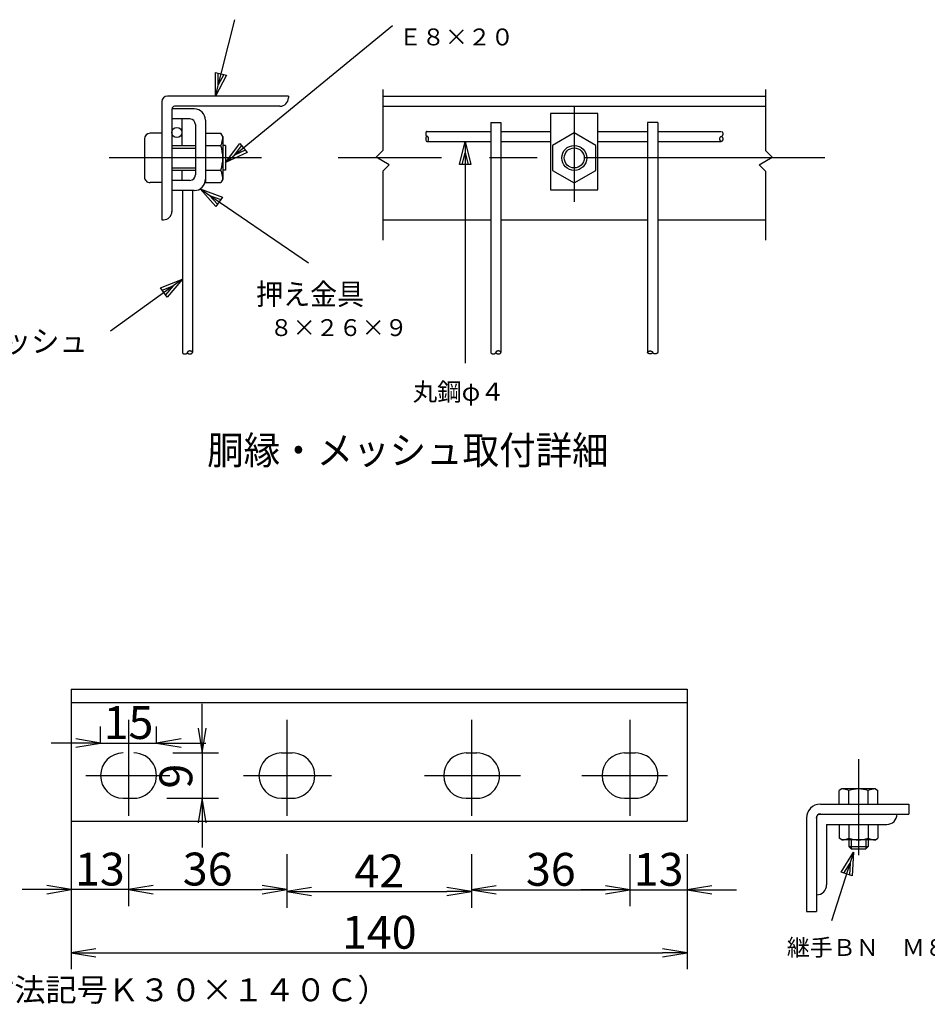
# Model space of a CAD drawing. Extents: x 0 to 8850, y 0 to 6300.
# Drawn here: x 5380 to 7038, y 2872 to 4669 of the extents above; entities that cross this region are included whole.
import ezdxf
from ezdxf.enums import TextEntityAlignment as Align

# ---------------------------------------------------------------- set-up
doc = ezdxf.new("R2010")
doc.units = 0
doc.header["$LTSCALE"] = 350
doc.header["$MEASUREMENT"] = 0
doc.header["$PDMODE"] = 35
doc.linetypes.add('CENTER', pattern=[2, 1.25, -0.25, 0.25, -0.25])
doc.linetypes.add('DASHDOT', pattern=[1, 0.5, -0.25, 0, -0.25])
doc.layers.get('0').update_dxf_attribs({"linetype": 'CONTINUOUS'})
doc.layers.get('DEFPOINTS').update_dxf_attribs({"linetype": 'CONTINUOUS'})
doc.layers.add('1', color=7, linetype='CONTINUOUS')
doc.layers.add('2', color=7, linetype='CONTINUOUS')
doc.styles.add('KNJYOKO', font='txt.shx', dxfattribs={"height": 1, "bigfont": 'bigfont'})
doc.styles.add('XT', font='txt.shx', dxfattribs={"width": 0.9, "bigfont": 'bigfont'})
doc.dimstyles.new('ISO1', dxfattribs={"dimscale": 15, "dimtxt": 4, "dimasz": 3, "dimexe": 2, "dimexo": 2, "dimgap": 0.5, "dimtad": 1, "dimdec": 0, "dimdsep": 46, "dimtxsty": 'XT', "dimblk": 'DARROWS', "dimcen": -1, "dimclrd": 2, "dimclre": 1, "dimclrt": 3, "dimadec": 0, "dimazin": 0, "dimtfac": 1, "dimtdec": 0, "dimtix": 1, "dimtmove": 2, "dimatfit": 3, "dimldrblk": 'DARROWS', "dimfxl": 1, "dimtvp": 0.875, "dimtolj": 1, "dimarcsym": 0})

# ---------------------------------------------------------------- blocks, each defined once
blk = doc.blocks.new('*C29')
at = {"layer": '1', "color": 4, "linetype": 'Continuous'}
for p, q in [((6246.683107, 4263.206646), (6257.183135, 4305.206635)), ((6257.183135, 4305.206635), (6267.683106, 4263.206632)), ((6257.183135, 4305.206635), (6257.183135, 3900.206661)), ((6251.933107, 4263.206642), (6257.183121, 4284.206637)), ((6257.183121, 4284.206637), (6262.433106, 4263.206635)), ((6267.683106, 4263.206632), (6246.683107, 4263.206646))]:
    blk.add_line(p, q, dxfattribs=at)
blk = doc.blocks.new('*C30')
at = {"layer": '1', "color": 4, "linetype": 'Continuous'}
for p, q in [((5801.789225, 4186.220995), (5772.999663, 4218.553809)), ((5772.999663, 4218.553809), (5813.617659, 4203.572884)), ((5772.999663, 4218.553809), (5971.066667, 4083.535507)), ((5804.746333, 4190.558967), (5790.351553, 4206.725374)), ((5790.351553, 4206.725374), (5810.660551, 4199.234912)), ((5813.617659, 4203.572884), (5801.789225, 4186.220995))]:
    blk.add_line(p, q, dxfattribs=at)
blk = doc.blocks.new('*C31')
at = {"layer": '1', "color": 4, "linetype": 'Continuous'}
for p, q in [((5800.801481, 4387.961147), (5836.595393, 4527.499407)), ((5800.801481, 4387.961147), (5801.066604, 4431.252941)), ((5821.408022, 4426.035024), (5800.801481, 4387.961147)), ((5801.066604, 4431.252941), (5821.408022, 4426.035024)), ((5806.019397, 4408.302565), (5806.151958, 4429.948462)), ((5816.322667, 4427.339504), (5806.019397, 4408.302565))]:
    blk.add_line(p, q, dxfattribs=at)
blk = doc.blocks.new('*C32')
at = {"layer": '1', "color": 4, "linetype": 'Continuous'}
for p, q in [((5740.518586, 4053.995104), (5609.279581, 3958.967033)), ((5700.342092, 4037.867519), (5740.518586, 4053.995104)), ((5740.518586, 4053.995104), (5712.65819, 4020.858296)), ((5712.65819, 4020.858296), (5700.342092, 4037.867519)), ((5703.421116, 4033.615213), (5723.509364, 4041.679006)), ((5723.509364, 4041.679006), (5709.579165, 4025.110602))]:
    blk.add_line(p, q, dxfattribs=at)
blk = doc.blocks.new('*C33')
at = {"layer": '1', "color": 4, "linetype": 'Continuous'}
for p, q in [((5819.572079, 4266.716953), (6124.174415, 4516.771258)), ((5819.572079, 4266.716953), (5845.372366, 4301.481804)), ((5835.803373, 4280.041555), (5848.703516, 4297.423981)), ((5845.372366, 4301.481804), (5858.696968, 4285.25051)), ((5858.696968, 4285.25051), (5819.572079, 4266.716953)), ((5855.365817, 4289.308334), (5835.803373, 4280.041555))]:
    blk.add_line(p, q, dxfattribs=at)
blk = doc.blocks.new('DARROWS')
at = {"color": 0}
for p, q in [((0, 0), (-1, 0.167)), ((-1, -0.167), (0, 0)), ((0, 0), (-0.999, 0))]:
    blk.add_line(p, q, dxfattribs=at)
blk = doc.blocks.new('*D53')
at = {"color": 1, "lineweight": -2}
for p, q in [((5474.7, 3176.4), (5474.7, 2936.1)), ((6599.7, 3146.4), (6599.7, 2936.1))]:
    blk.add_line(p, q, dxfattribs=at)
at = {"color": 2, "lineweight": -2}
blk.add_line((5519.7, 2966.1), (6554.7, 2966.1), dxfattribs=at)
at = {"layer": 'DEFPOINTS', "color": 0}
for p in [(5474.7, 3206.4), (6599.7, 3176.4), (6599.7, 2966.1)]:
    blk.add_point(p, dxfattribs=at)
at = {"color": 2, "lineweight": -2, "xscale": 45, "yscale": 45, "zscale": 45, "rotation": 180}
blk.add_blockref('DARROWS', (5474.7, 2966.1), dxfattribs=at)
at = {"color": 2, "lineweight": -2, "xscale": 45, "yscale": 45, "zscale": 45}
blk.add_blockref('DARROWS', (6599.7, 2966.1), dxfattribs=at)
at = {"color": 3, "insert": (6037.2, 3003.6), "char_height": 60, "attachment_point": 5, "style": 'XT'}
blk.add_mtext('\\A1;140', dxfattribs=at)
blk = doc.blocks.new('*D54')
at = {"color": 1, "lineweight": -2}
for p, q in [((5474.7, 3131.4), (5474.7, 3051.4)), ((5579.2, 3101.4), (5579.2, 3051.4))]:
    blk.add_line(p, q, dxfattribs=at)
at = {"color": 2, "lineweight": -2}
for p, q in [((5429.7, 3081.4), (5384.7, 3081.4)), ((5579.2, 3081.4), (5474.7, 3081.4)), ((5624.2, 3081.4), (5669.2, 3081.4))]:
    blk.add_line(p, q, dxfattribs=at)
at = {"layer": 'DEFPOINTS', "color": 0}
for p in [(5474.7, 3161.4), (5579.2, 3131.4), (5474.7, 3081.4)]:
    blk.add_point(p, dxfattribs=at)
at = {"color": 2, "lineweight": -2, "xscale": 45, "yscale": 45, "zscale": 45}
blk.add_blockref('DARROWS', (5474.7, 3081.4), dxfattribs=at)
at = {"color": 2, "lineweight": -2, "xscale": 45, "yscale": 45, "zscale": 45, "rotation": 180}
blk.add_blockref('DARROWS', (5579.2, 3081.4), dxfattribs=at)
at = {"color": 3, "insert": (5526.9, 3118.9), "char_height": 60, "attachment_point": 5, "style": 'XT'}
blk.add_mtext('\\A1;13', dxfattribs=at)
blk = doc.blocks.new('*D55')
at = {"color": 1, "lineweight": -2}
for p, q in [((5579.2, 3146.4), (5579.2, 3051.5)), ((5868.4, 3146.4), (5868.4, 3051.5))]:
    blk.add_line(p, q, dxfattribs=at)
at = {"color": 2, "lineweight": -2}
blk.add_line((5624.2, 3081.5), (5823.4, 3081.5), dxfattribs=at)
at = {"layer": 'DEFPOINTS', "color": 0}
for p in [(5579.2, 3176.4), (5868.4, 3176.4), (5868.4, 3081.5)]:
    blk.add_point(p, dxfattribs=at)
at = {"color": 2, "lineweight": -2, "xscale": 45, "yscale": 45, "zscale": 45, "rotation": 180}
blk.add_blockref('DARROWS', (5579.2, 3081.5), dxfattribs=at)
at = {"color": 2, "lineweight": -2, "xscale": 45, "yscale": 45, "zscale": 45}
blk.add_blockref('DARROWS', (5868.4, 3081.5), dxfattribs=at)
at = {"color": 3, "insert": (5723.8, 3119), "char_height": 60, "attachment_point": 5, "style": 'XT'}
blk.add_mtext('\\A1;36', dxfattribs=at)
blk = doc.blocks.new('*D56')
at = {"color": 1, "lineweight": -2}
for p, q in [((5868.4, 3146.4), (5868.4, 3048)), ((6205.9, 3146.4), (6205.9, 3048))]:
    blk.add_line(p, q, dxfattribs=at)
at = {"color": 2, "lineweight": -2}
blk.add_line((5913.4, 3078), (6160.9, 3078), dxfattribs=at)
at = {"layer": 'DEFPOINTS', "color": 0}
for p in [(5868.4, 3176.4), (6205.9, 3176.4), (6205.9, 3078)]:
    blk.add_point(p, dxfattribs=at)
at = {"color": 2, "lineweight": -2, "xscale": 45, "yscale": 45, "zscale": 45, "rotation": 180}
blk.add_blockref('DARROWS', (5868.4, 3078), dxfattribs=at)
at = {"color": 2, "lineweight": -2, "xscale": 45, "yscale": 45, "zscale": 45}
blk.add_blockref('DARROWS', (6205.9, 3078), dxfattribs=at)
at = {"color": 3, "insert": (6037.2, 3115.5), "char_height": 60, "attachment_point": 5, "style": 'XT'}
blk.add_mtext('\\A1;42', dxfattribs=at)
blk = doc.blocks.new('*D57')
at = {"color": 1, "lineweight": -2}
for p, q in [((6205.9, 3146.4), (6205.9, 3051)), ((6495.2, 3146.4), (6495.2, 3051))]:
    blk.add_line(p, q, dxfattribs=at)
at = {"color": 2, "lineweight": -2}
blk.add_line((6250.9, 3081), (6450.2, 3081), dxfattribs=at)
at = {"layer": 'DEFPOINTS', "color": 0}
for p in [(6205.9, 3176.4), (6495.2, 3176.4), (6495.2, 3081)]:
    blk.add_point(p, dxfattribs=at)
at = {"color": 2, "lineweight": -2, "xscale": 45, "yscale": 45, "zscale": 45, "rotation": 180}
blk.add_blockref('DARROWS', (6205.9, 3081), dxfattribs=at)
at = {"color": 2, "lineweight": -2, "xscale": 45, "yscale": 45, "zscale": 45}
blk.add_blockref('DARROWS', (6495.2, 3081), dxfattribs=at)
at = {"color": 3, "insert": (6350.6, 3118.5), "char_height": 60, "attachment_point": 5, "style": 'XT'}
blk.add_mtext('\\A1;36', dxfattribs=at)
blk = doc.blocks.new('*D58')
at = {"color": 1, "lineweight": -2}
for p, q in [((6495.2, 3146.4), (6495.2, 3051)), ((6599.7, 3146.4), (6599.7, 3051))]:
    blk.add_line(p, q, dxfattribs=at)
at = {"color": 2, "lineweight": -2}
for p, q in [((6450.2, 3081), (6405.2, 3081)), ((6495.2, 3081), (6599.7, 3081)), ((6644.7, 3081), (6689.7, 3081))]:
    blk.add_line(p, q, dxfattribs=at)
at = {"layer": 'DEFPOINTS', "color": 0}
for p in [(6495.2, 3176.4), (6599.7, 3176.4), (6599.7, 3081)]:
    blk.add_point(p, dxfattribs=at)
at = {"color": 2, "lineweight": -2, "xscale": 45, "yscale": 45, "zscale": 45}
blk.add_blockref('DARROWS', (6495.2, 3081), dxfattribs=at)
at = {"color": 2, "lineweight": -2, "xscale": 45, "yscale": 45, "zscale": 45, "rotation": 180}
blk.add_blockref('DARROWS', (6599.7, 3081), dxfattribs=at)
at = {"color": 3, "insert": (6547.5, 3118.5), "char_height": 60, "attachment_point": 5, "style": 'XT'}
blk.add_mtext('\\A1;13', dxfattribs=at)
blk = doc.blocks.new('*D59')
at = {"color": 1, "lineweight": -2}
for p, q in [((5528.1, 3349.6), (5528.1, 3379)), ((5630.2, 3349.6), (5630.2, 3379))]:
    blk.add_line(p, q, dxfattribs=at)
at = {"color": 2, "lineweight": -2}
for p, q in [((5483.1, 3349), (5438.1, 3349)), ((5528.1, 3349), (5630.2, 3349)), ((5675.2, 3349), (5720.2, 3349))]:
    blk.add_line(p, q, dxfattribs=at)
at = {"layer": 'DEFPOINTS', "color": 0}
for p in [(5630.2, 3349), (5528.1, 3319.6), (5630.2, 3319.6)]:
    blk.add_point(p, dxfattribs=at)
at = {"color": 2, "lineweight": -2, "xscale": 45, "yscale": 45, "zscale": 45}
blk.add_blockref('DARROWS', (5528.1, 3349), dxfattribs=at)
at = {"color": 2, "lineweight": -2, "xscale": 45, "yscale": 45, "zscale": 45, "rotation": 180}
blk.add_blockref('DARROWS', (5630.2, 3349), dxfattribs=at)
at = {"color": 3, "insert": (5579.2, 3386.5), "char_height": 60, "attachment_point": 5, "style": 'XT'}
blk.add_mtext('\\A1;15', dxfattribs=at)
blk = doc.blocks.new('*D60')
at = {"color": 2, "lineweight": -2}
for p, q in [((5713.7, 3375.9), (5713.7, 3420.9)), ((5713.7, 3330.9), (5713.7, 3248.3)), ((5713.7, 3203.3), (5713.7, 3158.3))]:
    blk.add_line(p, q, dxfattribs=at)
at = {"color": 1, "lineweight": -2}
for p, q in [((5660.2, 3330.9), (5743.7, 3330.9)), ((5648.9, 3248.3), (5743.7, 3248.3))]:
    blk.add_line(p, q, dxfattribs=at)
at = {"layer": 'DEFPOINTS', "color": 0}
for p in [(5630.2, 3330.9), (5618.9, 3248.3), (5713.7, 3248.3)]:
    blk.add_point(p, dxfattribs=at)
at = {"color": 2, "lineweight": -2, "xscale": 45, "yscale": 45, "zscale": 45}
for p, rotation in [((5713.7, 3330.9), 270), ((5713.7, 3248.3), 90)]:
    blk.add_blockref('DARROWS', p, dxfattribs=dict(at, rotation=rotation))
at = {"color": 3, "insert": (5665.7, 3288.6), "char_height": 60, "attachment_point": 5, "rotation": 90, "style": 'XT'}
blk.add_mtext('\\A1;9', dxfattribs=at)

msp = doc.modelspace()

# ---------------------------------------------------------------- linework, layer by layer
at = {"color": 4}
for p, q in [((6903.7807, 3149.97639), (6863.50711, 3024.31432)), ((6880.96326, 3113.18489), (6903.7807, 3149.97639)), ((6903.7807, 3149.97639), (6900.96131, 3106.77569)), ((6885.96277, 3111.58259), (6897.37149, 3129.97834)), ((6897.37149, 3129.97834), (6895.9618, 3108.37799)), ((6900.96131, 3106.77569), (6880.96326, 3113.18489))]:
    msp.add_line(p, q, dxfattribs=at)
at = {"layer": '1', "color": 7, "linetype": 'Continuous'}
for p, q in [((5871.25057, 4529.96115), (5650.16812, 4529.96115)), ((5871.25057, 4529.96115), (5871.25057, 4526.88406)), ((6044.01423, 4529.96115), (6742.8179, 4529.96115)), ((5639.91147, 4519.70449), (5639.91147, 4304.25346)), ((5855.86605, 4511.49954), (5663.50141, 4511.49954)), ((6044.01423, 4511.49954), (6742.8179, 4511.49954)), ((5699.39877, 4506.70584), (5658.37308, 4506.70584)), ((5658.37308, 4506.37167), (5658.37308, 4318.61167)), ((6350.33867, 4498.49905), (6350.33867, 4358.96995)), ((6436.49254, 4498.49905), (6350.33867, 4498.49905)), ((6436.49254, 4358.96995), (6436.49254, 4498.49905)), ((5691.19382, 4488.24515), (5658.37308, 4488.24515)), ((5676.72849, 4488.24515), (5676.72849, 4439.63065)), ((5701.45001, 4477.98849), (5701.44955, 4386.32041)), ((5719.91116, 4486.19345), (5719.91116, 4378.11545)), ((6240.93682, 4482.08365), (6259.39843, 4482.08365)), ((6240.93682, 4482.08365), (6240.93682, 4062.13037)), ((6259.39843, 4482.08365), (6259.39843, 4062.13037)), ((6545.89439, 4482.08365), (6527.43278, 4482.08365)), ((6527.43278, 4482.08365), (6527.43278, 4062.13037)), ((6545.89439, 4482.08365), (6545.89439, 4062.13037)), ((6124.69782, 4465.66824), (6240.93682, 4465.66824)), ((6259.39843, 4465.66824), (6350.33867, 4465.66824)), ((6436.49254, 4465.66824), (6527.43278, 4465.66824)), ((6545.89439, 4465.66824), (6661.32956, 4465.66824)), ((5756.57208, 4439.63065), (5751.44375, 4439.63065)), ((5756.57208, 4439.63065), (5756.57208, 4394.58396)), ((6124.69782, 4447.20663), (6240.93682, 4447.20663)), ((6259.39843, 4447.20663), (6350.33867, 4447.20663)), ((6436.49254, 4447.20663), (6527.43278, 4447.20663)), ((6545.89439, 4447.20663), (6662.05466, 4447.20663)), ((5676.72849, 4394.58396), (5676.72849, 4376.06376)), ((5756.57208, 4394.58396), (5751.44375, 4394.58396)), ((5691.19382, 4376.06376), (5658.37308, 4376.06376)), ((5699.39877, 4357.60215), (5658.37308, 4357.60215)), ((5677.51859, 4357.60215), (5677.51859, 4062.13037)), ((5695.98019, 4357.60215), (5695.98019, 4062.13037)), ((6350.33867, 4358.96995), (6436.49254, 4358.96995)), ((5639.91147, 4304.25346), (5642.98856, 4304.25346)), ((6044.01423, 4304.25346), (6240.93728, 4304.25346)), ((6259.39889, 4304.25346), (6527.43278, 4304.25346)), ((6545.89439, 4304.25346), (6742.81744, 4304.25346)), ((5474.69883, 3447.44463), (6599.69876, 3447.44463)), ((5474.69883, 3447.44463), (5474.69883, 3206.37348)), ((6599.69876, 3447.44463), (6599.69876, 3206.37348)), ((5474.69883, 3423.33788), (6599.69876, 3423.33788)), ((5858.72545, 3330.93509), (5878.17171, 3330.93509)), ((6196.22497, 3330.93509), (6215.67169, 3330.93509)), ((6485.51054, 3330.93509), (6504.95725, 3330.93509)), ((5569.4408, 3248.28769), (5588.88706, 3248.28769)), ((5858.72637, 3248.28769), (5878.17262, 3248.28769)), ((6196.22589, 3248.28769), (6215.6726, 3248.28769)), ((6485.51145, 3248.28769), (6504.95817, 3248.28769)), ((6842.93887, 3237.34264), (7004.54638, 3237.34264)), ((7004.54638, 3237.34264), (7004.54638, 3218.95977)), ((6839.94235, 3218.95977), (7004.54638, 3218.95977)), ((5474.69883, 3206.37348), (6599.69876, 3206.37348)), ((5474.69883, 3206.37348), (5474.69883, 3176.37348)), ((6817.66849, 3212.07317), (6817.66849, 3041.26691)), ((6836.06555, 3215.09853), (6836.06555, 3041.26691)), ((6854.46124, 3200.57644), (6964.60604, 3200.5769)), ((6854.46124, 3200.57644), (6854.46124, 3090.34787)), ((6894.97195, 3172.43588), (6894.97195, 3160.28317)), ((6930.61206, 3172.43588), (6930.61206, 3160.28362)), ((6894.97195, 3160.28317), (6899.47177, 3155.78335)), ((6899.47177, 3155.78335), (6926.11178, 3155.78335)), ((6926.11178, 3155.78335), (6930.61206, 3160.28362)), ((6817.66849, 3041.26691), (6836.06555, 3041.26691))]:
    msp.add_line(p, q, dxfattribs=at)
at = {"layer": '1', "color": 4, "linetype": 'Continuous'}
for p, q in [((6044.01423, 4542.27224), (6044.01423, 4430.92124)), ((6742.81698, 4542.27224), (6742.81698, 4430.92124)), ((6044.01423, 4430.92124), (6031.62715, 4418.53049)), ((6742.81698, 4430.92124), (6755.20407, 4418.53049)), ((6055.5572, 4404.71427), (6031.62715, 4418.53049)), ((6055.5572, 4404.71427), (6044.01423, 4393.16855)), ((6731.27447, 4404.71427), (6755.20407, 4418.53049)), ((6731.27447, 4404.71427), (6742.81698, 4393.16855)), ((6044.01423, 4393.16855), (6044.01423, 4267.31926)), ((6742.81698, 4393.16855), (6742.81698, 4267.31926)), ((6899.47177, 3172.43588), (6899.47177, 3155.78335)), ((6926.11178, 3172.43588), (6926.11178, 3155.78335)), ((6894.97195, 3160.28317), (6930.61206, 3160.28317)), ((5474.69883, 3126.37348), (5474.69883, 2951.09395)), ((6599.69876, 3126.37348), (6599.69876, 2951.09395))]:
    msp.add_line(p, q, dxfattribs=at)
at = {"layer": '1', "color": 4, "linetype": 'DASHDOT'}
for p, q in [((6393.41561, 4512.14773), (6393.41561, 4307.01927)), ((5579.16279, 3391.19509), (5579.16279, 3206.37348)), ((5868.44835, 3391.19509), (5868.44835, 3206.37348)), ((6205.94879, 3391.19509), (6205.94879, 3206.37348)), ((6495.23435, 3391.19509), (6495.23435, 3206.37348)), ((6912.65719, 3319.63664), (6912.65719, 3136.84109)), ((5501.24729, 3289.61139), (5654.67319, 3289.61139)), ((5789.38021, 3289.61139), (5950.10743, 3289.61139)), ((6120.04212, 3289.61139), (6297.23327, 3289.61139)), ((6407.47282, 3289.61139), (6563.7341, 3289.61139))]:
    msp.add_line(p, q, dxfattribs=at)
at = {"layer": '1', "color": 4, "linetype": 'CENTER'}
for p, q in [((5822.19891, 4417.10685), (5544.13542, 4417.10685)), ((6850.85149, 4417.10685), (5962.0901, 4417.10685))]:
    msp.add_line(p, q, dxfattribs=at)
at = {"layer": '1', "color": 4, "linetype": 'Continuous'}
for points in [[(6124.69782, 4465.66824), (6124.36814, 4465.63233), (6124.0041, 4465.50701), (6123.6129, 4465.26301), (6123.20938, 4464.86994), (6122.81779, 4464.30281), (6122.47172, 4463.55173), (6122.21004, 4462.63276), (6122.06837, 4461.59416), (6122.06837, 4460.51198), (6122.21004, 4459.47338), (6122.47172, 4458.55441), (6122.81779, 4457.80333), (6123.20938, 4457.2362), (6123.6129, 4456.84313), (6124.0041, 4456.59913), (6124.36814, 4456.47381), (6124.69782, 4456.4379), (6124.69782, 4456.4379)], [(6662.13339, 4465.66824), (6662.46301, 4465.63233), (6662.82699, 4465.50701), (6663.21812, 4465.26301), (6663.62157, 4464.86994), (6664.01309, 4464.30281), (6664.3591, 4463.55173), (6664.62074, 4462.63276), (6664.76238, 4461.59416), (6664.76238, 4460.51198), (6664.62074, 4459.47338), (6664.3591, 4458.55441), (6664.01309, 4457.80333), (6663.62157, 4457.2362), (6663.21812, 4456.84313), (6662.82699, 4456.59913), (6662.46301, 4456.47381), (6662.13339, 4456.4379), (6662.13339, 4456.4379)], [(6124.69782, 4456.4379), (6124.3682, 4456.40204), (6124.00422, 4456.27677), (6123.61309, 4456.03281), (6123.20964, 4455.63977), (6122.81812, 4455.07265), (6122.47211, 4454.32156), (6122.21047, 4453.40254), (6122.06883, 4452.36386), (6122.06883, 4451.28158), (6122.21047, 4450.24285), (6122.47211, 4449.32374), (6122.81812, 4448.57253), (6123.20964, 4448.00527), (6123.61309, 4447.6121), (6124.00422, 4447.368), (6124.3682, 4447.24261), (6124.69782, 4447.20663), (6124.69782, 4447.20663)], [(6124.69782, 4447.20663), (6125.02744, 4447.24261), (6125.39142, 4447.368), (6125.78254, 4447.6121), (6126.186, 4448.00527), (6126.57752, 4448.57253), (6126.92353, 4449.32374), (6127.18516, 4450.24285), (6127.32681, 4451.28158), (6127.32681, 4452.36386), (6127.18516, 4453.40254), (6126.92353, 4454.32156), (6126.57752, 4455.07265), (6126.186, 4455.63977), (6125.78254, 4456.03281), (6125.39142, 4456.27677), (6125.02744, 4456.40204), (6124.69782, 4456.4379), (6124.69782, 4456.4379)], [(6662.13339, 4447.20663), (6661.80377, 4447.24261), (6661.43979, 4447.368), (6661.04867, 4447.6121), (6660.64521, 4448.00527), (6660.25369, 4448.57253), (6659.90768, 4449.32374), (6659.64605, 4450.24285), (6659.5044, 4451.28158), (6659.5044, 4452.36386), (6659.64605, 4453.40254), (6659.90768, 4454.32156), (6660.25369, 4455.07265), (6660.64521, 4455.63977), (6661.04867, 4456.03281), (6661.43979, 4456.27677), (6661.80377, 4456.40204), (6662.13339, 4456.4379), (6662.13339, 4456.4379)], [(6662.13339, 4456.4379), (6662.46301, 4456.40204), (6662.82699, 4456.27677), (6663.21812, 4456.03281), (6663.62157, 4455.63977), (6664.01309, 4455.07265), (6664.3591, 4454.32156), (6664.62074, 4453.40254), (6664.76238, 4452.36386), (6664.76238, 4451.28158), (6664.62074, 4450.24285), (6664.3591, 4449.32374), (6664.01309, 4448.57253), (6663.62157, 4448.00527), (6663.21812, 4447.6121), (6662.82699, 4447.368), (6662.46301, 4447.24261), (6662.13339, 4447.20663), (6662.13339, 4447.20663)], [(5677.51859, 4062.13037), (5677.52213, 4062.02657), (5677.53331, 4061.91889), (5677.55303, 4061.80737), (5677.58221, 4061.69213), (5677.62184, 4061.57333), (5677.67295, 4061.45122), (5677.7366, 4061.3261), (5677.81389, 4061.19837), (5677.9059, 4061.06854), (5678.0137, 4060.93719), (5678.1383, 4060.80504), (5678.28064, 4060.67291), (5678.44153, 4060.54174), (5678.62163, 4060.41259), (5678.82139, 4060.28661), (5679.04102, 4060.16506), (5679.28043, 4060.04928), (5679.5392, 4059.94064), (5679.81654, 4059.84056), (5680.1113, 4059.75041), (5680.42193, 4059.67151), (5680.74648, 4059.6051), (5681.08267, 4059.55224), (5681.42788, 4059.51381), (5681.77925, 4059.49048), (5682.13376, 4059.48266), (5682.48827, 4059.49048), (5682.83965, 4059.51381), (5683.18486, 4059.55224), (5683.52106, 4059.6051), (5683.84562, 4059.67151), (5684.15626, 4059.75041), (5684.45104, 4059.84056), (5684.7284, 4059.94064), (5684.98719, 4060.04928), (5685.22661, 4060.16506), (5685.44626, 4060.28661), (5685.64605, 4060.41259), (5685.82617, 4060.54174), (5685.98709, 4060.67291), (5686.12945, 4060.80504), (5686.25407, 4060.93719), (5686.36189, 4061.06854), (5686.45392, 4061.19837), (5686.53124, 4061.3261), (5686.59491, 4061.45122), (5686.64604, 4061.57333), (5686.68569, 4061.69213), (5686.71489, 4061.80737), (5686.73463, 4061.91889), (5686.74583, 4062.02657), (5686.74939, 4062.13037), (5686.74939, 4062.13037)], [(5695.98019, 4062.13037), (5695.97664, 4062.23412), (5695.96543, 4062.34177), (5695.94569, 4062.45325), (5695.9165, 4062.56846), (5695.87685, 4062.68721), (5695.82572, 4062.80928), (5695.76204, 4062.93436), (5695.68473, 4063.06204), (5695.5927, 4063.19182), (5695.48488, 4063.32312), (5695.36025, 4063.45523), (5695.21789, 4063.58731), (5695.05698, 4063.71844), (5694.87685, 4063.84755), (5694.67707, 4063.97349), (5694.45742, 4064.09499), (5694.21799, 4064.21074), (5693.95921, 4064.31933), (5693.68184, 4064.41938), (5693.38707, 4064.5095), (5693.07643, 4064.58837), (5692.75186, 4064.65476), (5692.41567, 4064.70761), (5692.07045, 4064.74602), (5691.71907, 4064.76934), (5691.36456, 4064.77716), (5691.01006, 4064.76934), (5690.65868, 4064.74602), (5690.31347, 4064.70761), (5689.97728, 4064.65476), (5689.65273, 4064.58837), (5689.34211, 4064.5095), (5689.04734, 4064.41938), (5688.77, 4064.31933), (5688.51123, 4064.21074), (5688.27183, 4064.09499), (5688.0522, 4063.97349), (5687.85243, 4063.84755), (5687.67233, 4063.71844), (5687.51144, 4063.58731), (5687.3691, 4063.45523), (5687.2445, 4063.32312), (5687.1367, 4063.19182), (5687.0447, 4063.06204), (5686.96741, 4062.93436), (5686.90375, 4062.80928), (5686.85264, 4062.68721), (5686.81301, 4062.56846), (5686.78383, 4062.45325), (5686.76412, 4062.34177), (5686.75293, 4062.23412), (5686.74939, 4062.13037), (5686.74939, 4062.13037)], [(5686.74939, 4062.13037), (5686.75293, 4062.02657), (5686.76412, 4061.91889), (5686.78383, 4061.80737), (5686.81301, 4061.69213), (5686.85264, 4061.57333), (5686.90375, 4061.45122), (5686.96741, 4061.3261), (5687.0447, 4061.19837), (5687.1367, 4061.06854), (5687.2445, 4060.93719), (5687.3691, 4060.80504), (5687.51144, 4060.67291), (5687.67233, 4060.54174), (5687.85243, 4060.41259), (5688.0522, 4060.28661), (5688.27183, 4060.16506), (5688.51123, 4060.04928), (5688.77, 4059.94064), (5689.04734, 4059.84056), (5689.34211, 4059.75041), (5689.65273, 4059.67151), (5689.97728, 4059.6051), (5690.31347, 4059.55224), (5690.65868, 4059.51381), (5691.01006, 4059.49048), (5691.36456, 4059.48266), (5691.71907, 4059.49048), (5692.07045, 4059.51381), (5692.41567, 4059.55224), (5692.75186, 4059.6051), (5693.07643, 4059.67151), (5693.38707, 4059.75041), (5693.68184, 4059.84056), (5693.95921, 4059.94064), (5694.21799, 4060.04928), (5694.45742, 4060.16506), (5694.67707, 4060.28661), (5694.87685, 4060.41259), (5695.05698, 4060.54174), (5695.21789, 4060.67291), (5695.36025, 4060.80504), (5695.48488, 4060.93719), (5695.5927, 4061.06854), (5695.68473, 4061.19837), (5695.76204, 4061.3261), (5695.82572, 4061.45122), (5695.87685, 4061.57333), (5695.9165, 4061.69213), (5695.94569, 4061.80737), (5695.96543, 4061.91889), (5695.97664, 4062.02657), (5695.98019, 4062.13037), (5695.98019, 4062.13037)], [(6240.93682, 4062.13037), (6240.94036, 4062.02657), (6240.95155, 4061.91889), (6240.97127, 4061.80737), (6241.00045, 4061.69213), (6241.04007, 4061.57333), (6241.09118, 4061.45122), (6241.15484, 4061.3261), (6241.23213, 4061.19837), (6241.32414, 4061.06854), (6241.43194, 4060.93719), (6241.55654, 4060.80504), (6241.69888, 4060.67291), (6241.85977, 4060.54174), (6242.03987, 4060.41259), (6242.23963, 4060.28661), (6242.45926, 4060.16506), (6242.69867, 4060.04928), (6242.95743, 4059.94064), (6243.23478, 4059.84056), (6243.52954, 4059.75041), (6243.84017, 4059.67151), (6244.16472, 4059.6051), (6244.5009, 4059.55224), (6244.84612, 4059.51381), (6245.19749, 4059.49048), (6245.552, 4059.48266), (6245.9065, 4059.49048), (6246.25788, 4059.51381), (6246.6031, 4059.55224), (6246.9393, 4059.6051), (6247.26386, 4059.67151), (6247.5745, 4059.75041), (6247.86928, 4059.84056), (6248.14664, 4059.94064), (6248.40543, 4060.04928), (6248.64485, 4060.16506), (6248.8645, 4060.28661), (6249.06429, 4060.41259), (6249.24441, 4060.54174), (6249.40533, 4060.67291), (6249.54769, 4060.80504), (6249.67231, 4060.93719), (6249.78013, 4061.06854), (6249.87216, 4061.19837), (6249.94947, 4061.3261), (6250.01315, 4061.45122), (6250.06428, 4061.57333), (6250.10393, 4061.69213), (6250.13313, 4061.80737), (6250.15286, 4061.91889), (6250.16407, 4062.02657), (6250.16763, 4062.13037), (6250.16763, 4062.13037)], [(6259.39843, 4062.13037), (6259.39489, 4062.23412), (6259.3837, 4062.34177), (6259.36399, 4062.45325), (6259.33481, 4062.56846), (6259.29518, 4062.68721), (6259.24407, 4062.80928), (6259.18042, 4062.93436), (6259.10313, 4063.06204), (6259.01112, 4063.19182), (6258.90332, 4063.32312), (6258.77872, 4063.45523), (6258.63638, 4063.58731), (6258.47549, 4063.71844), (6258.29539, 4063.84755), (6258.09562, 4063.97349), (6257.876, 4064.09499), (6257.63659, 4064.21074), (6257.37782, 4064.31933), (6257.10048, 4064.41938), (6256.80572, 4064.5095), (6256.49509, 4064.58837), (6256.17054, 4064.65476), (6255.83435, 4064.70761), (6255.48914, 4064.74602), (6255.13776, 4064.76934), (6254.78326, 4064.77716), (6254.42875, 4064.76934), (6254.07737, 4064.74602), (6253.73215, 4064.70761), (6253.39596, 4064.65476), (6253.0714, 4064.58837), (6252.76076, 4064.5095), (6252.46598, 4064.41938), (6252.18862, 4064.31933), (6251.92983, 4064.21074), (6251.6904, 4064.09499), (6251.47076, 4063.97349), (6251.27097, 4063.84755), (6251.09085, 4063.71844), (6250.92993, 4063.58731), (6250.78757, 4063.45523), (6250.66295, 4063.32312), (6250.55513, 4063.19182), (6250.4631, 4063.06204), (6250.38578, 4062.93436), (6250.32211, 4062.80928), (6250.27098, 4062.68721), (6250.23133, 4062.56846), (6250.20213, 4062.45325), (6250.18239, 4062.34177), (6250.17119, 4062.23412), (6250.16763, 4062.13037), (6250.16763, 4062.13037)], [(6250.16763, 4062.13037), (6250.17119, 4062.02657), (6250.18239, 4061.91889), (6250.20213, 4061.80737), (6250.23133, 4061.69213), (6250.27098, 4061.57333), (6250.32211, 4061.45122), (6250.38578, 4061.3261), (6250.4631, 4061.19837), (6250.55513, 4061.06854), (6250.66295, 4060.93719), (6250.78757, 4060.80504), (6250.92993, 4060.67291), (6251.09085, 4060.54174), (6251.27097, 4060.41259), (6251.47076, 4060.28661), (6251.6904, 4060.16506), (6251.92983, 4060.04928), (6252.18862, 4059.94064), (6252.46598, 4059.84056), (6252.76076, 4059.75041), (6253.0714, 4059.67151), (6253.39596, 4059.6051), (6253.73215, 4059.55224), (6254.07737, 4059.51381), (6254.42875, 4059.49048), (6254.78326, 4059.48266), (6255.13776, 4059.49048), (6255.48914, 4059.51381), (6255.83435, 4059.55224), (6256.17054, 4059.6051), (6256.49509, 4059.67151), (6256.80572, 4059.75041), (6257.10048, 4059.84056), (6257.37782, 4059.94064), (6257.63659, 4060.04928), (6257.876, 4060.16506), (6258.09562, 4060.28661), (6258.29539, 4060.41259), (6258.47549, 4060.54174), (6258.63638, 4060.67291), (6258.77872, 4060.80504), (6258.90332, 4060.93719), (6259.01112, 4061.06854), (6259.10313, 4061.19837), (6259.18042, 4061.3261), (6259.24407, 4061.45122), (6259.29518, 4061.57333), (6259.33481, 4061.69213), (6259.36399, 4061.80737), (6259.3837, 4061.91889), (6259.39489, 4062.02657), (6259.39843, 4062.13037), (6259.39843, 4062.13037)], [(6527.43232, 4062.13037), (6527.43588, 4062.23412), (6527.44708, 4062.34177), (6527.46682, 4062.45325), (6527.49602, 4062.56846), (6527.53567, 4062.68721), (6527.5868, 4062.80928), (6527.65048, 4062.93436), (6527.72779, 4063.06204), (6527.81982, 4063.19182), (6527.92764, 4063.32312), (6528.05226, 4063.45523), (6528.19462, 4063.58731), (6528.35554, 4063.71844), (6528.53566, 4063.84755), (6528.73545, 4063.97349), (6528.9551, 4064.09499), (6529.19452, 4064.21074), (6529.45331, 4064.31933), (6529.73067, 4064.41938), (6530.02545, 4064.5095), (6530.33609, 4064.58837), (6530.66065, 4064.65476), (6530.99685, 4064.70761), (6531.34206, 4064.74602), (6531.69344, 4064.76934), (6532.04795, 4064.77716), (6532.40246, 4064.76934), (6532.75383, 4064.74602), (6533.09904, 4064.70761), (6533.43523, 4064.65476), (6533.75978, 4064.58837), (6534.07041, 4064.5095), (6534.36517, 4064.41938), (6534.64252, 4064.31933), (6534.90128, 4064.21074), (6535.14069, 4064.09499), (6535.36032, 4063.97349), (6535.56008, 4063.84755), (6535.74018, 4063.71844), (6535.90107, 4063.58731), (6536.04341, 4063.45523), (6536.16801, 4063.32312), (6536.27581, 4063.19182), (6536.36782, 4063.06204), (6536.44511, 4062.93436), (6536.50876, 4062.80928), (6536.55987, 4062.68721), (6536.5995, 4062.56846), (6536.62868, 4062.45325), (6536.6484, 4062.34177), (6536.65959, 4062.23412), (6536.66312, 4062.13037), (6536.66312, 4062.13037)], [(6536.66312, 4062.13037), (6536.65959, 4062.02657), (6536.6484, 4061.91889), (6536.62868, 4061.80737), (6536.5995, 4061.69213), (6536.55987, 4061.57333), (6536.50876, 4061.45122), (6536.44511, 4061.3261), (6536.36782, 4061.19837), (6536.27581, 4061.06854), (6536.16801, 4060.93719), (6536.04341, 4060.80504), (6535.90107, 4060.67291), (6535.74018, 4060.54174), (6535.56008, 4060.41259), (6535.36032, 4060.28661), (6535.14069, 4060.16506), (6534.90128, 4060.04928), (6534.64252, 4059.94064), (6534.36517, 4059.84056), (6534.07041, 4059.75041), (6533.75978, 4059.67151), (6533.43523, 4059.6051), (6533.09904, 4059.55224), (6532.75383, 4059.51381), (6532.40246, 4059.49048), (6532.04795, 4059.48266), (6531.69344, 4059.49048), (6531.34206, 4059.51381), (6530.99685, 4059.55224), (6530.66065, 4059.6051), (6530.33609, 4059.67151), (6530.02545, 4059.75041), (6529.73067, 4059.84056), (6529.45331, 4059.94064), (6529.19452, 4060.04928), (6528.9551, 4060.16506), (6528.73545, 4060.28661), (6528.53566, 4060.41259), (6528.35554, 4060.54174), (6528.19462, 4060.67291), (6528.05226, 4060.80504), (6527.92764, 4060.93719), (6527.81982, 4061.06854), (6527.72779, 4061.19837), (6527.65048, 4061.3261), (6527.5868, 4061.45122), (6527.53567, 4061.57333), (6527.49602, 4061.69213), (6527.46682, 4061.80737), (6527.44708, 4061.91889), (6527.43588, 4062.02657), (6527.43232, 4062.13037), (6527.43232, 4062.13037)], [(6545.89393, 4062.13037), (6545.89037, 4062.02657), (6545.87916, 4061.91889), (6545.85943, 4061.80737), (6545.83023, 4061.69213), (6545.79058, 4061.57333), (6545.73945, 4061.45122), (6545.67577, 4061.3261), (6545.59846, 4061.19837), (6545.50643, 4061.06854), (6545.39861, 4060.93719), (6545.27399, 4060.80504), (6545.13163, 4060.67291), (6544.97071, 4060.54174), (6544.79059, 4060.41259), (6544.5908, 4060.28661), (6544.37115, 4060.16506), (6544.13173, 4060.04928), (6543.87294, 4059.94064), (6543.59558, 4059.84056), (6543.3008, 4059.75041), (6542.99016, 4059.67151), (6542.6656, 4059.6051), (6542.3294, 4059.55224), (6541.98419, 4059.51381), (6541.6328, 4059.49048), (6541.2783, 4059.48266), (6540.92379, 4059.49048), (6540.57241, 4059.51381), (6540.2272, 4059.55224), (6539.89102, 4059.6051), (6539.56647, 4059.67151), (6539.25584, 4059.75041), (6538.96108, 4059.84056), (6538.68373, 4059.94064), (6538.42497, 4060.04928), (6538.18556, 4060.16506), (6537.96593, 4060.28661), (6537.76617, 4060.41259), (6537.58607, 4060.54174), (6537.42518, 4060.67291), (6537.28284, 4060.80504), (6537.15824, 4060.93719), (6537.05044, 4061.06854), (6536.95843, 4061.19837), (6536.88114, 4061.3261), (6536.81748, 4061.45122), (6536.76638, 4061.57333), (6536.72675, 4061.69213), (6536.69757, 4061.80737), (6536.67785, 4061.91889), (6536.66666, 4062.02657), (6536.66312, 4062.13037), (6536.66312, 4062.13037)]]:
    msp.add_lwpolyline(points, dxfattribs=at)
at = {"layer": '1', "color": 7, "linetype": 'Continuous'}
msp.add_circle((5667.49723, 4463.64218), 9.23077, dxfattribs=at)
for centre, radius, start, end in [((5650.16812, 4519.70449), 10.25641, 90, 179.999924), ((5663.50095, 4506.37167), 5.1282, 90, 179.999924), ((5855.86605, 4526.88406), 15.38461, 270, 360), ((5699.39877, 4486.19345), 20.51282, 0, 90), ((5691.19382, 4477.98849), 10.25641, 0, 90), ((5618.63553, 4451.89688), 10.25641, 90, 179.999924), ((5691.19382, 4386.32041), 10.25641, 270, 360), ((5618.63553, 4382.31772), 10.25641, 179.999924, 270), ((5699.39877, 4378.11545), 20.51282, 270, 360), ((5642.98856, 4319.63798), 15.38461, 270, 360), ((5569.43989, 3289.61139), 41.32366, 90, 270), ((5588.88614, 3289.61139), 41.32366, 270, 90.001219), ((5858.72545, 3289.61139), 41.32366, 90, 270), ((5878.17171, 3289.61139), 41.32366, 270, 90.001219), ((6196.22497, 3289.61139), 41.32366, 90, 270), ((6215.67169, 3289.61139), 41.32366, 270, 90.001219), ((6485.51054, 3289.61139), 41.32366, 90, 270), ((6504.95725, 3289.61139), 41.32366, 270, 90.001219), ((6842.93887, 3212.07317), 25.26955, 90, 179.999969), ((6842.93887, 3212.07317), 7.51011, 90, 179.999969), ((6964.60604, 3218.97258), 18.39623, 269.998201, 360), ((6836.0651, 3090.34787), 18.39623, 269.998201, 360)]:
    msp.add_arc(centre, radius, start, end, dxfattribs=at)
at = {"layer": '2', "color": 7, "linetype": 'Continuous'}
for p, q in [((5639.91147, 4462.15353), (5618.63553, 4462.15353)), ((5639.91147, 4462.15353), (5639.91147, 4372.06107)), ((5719.91116, 4462.15353), (5747.95697, 4462.15353)), ((5719.91116, 4462.15353), (5719.91116, 4372.06107)), ((5751.44375, 4456.11746), (5747.95834, 4462.15353)), ((6393.41561, 4462.75412), (6353.88451, 4439.93002)), ((6432.9467, 4439.93094), (6393.41561, 4462.75412)), ((5608.37888, 4451.89688), (5608.37888, 4382.31772)), ((5639.91147, 4439.63065), (5639.91147, 4394.58396)), ((5658.37308, 4439.63065), (5701.44955, 4439.63065)), ((5719.91116, 4439.63065), (5747.95697, 4439.63065)), ((5719.91116, 4439.63065), (5719.91116, 4394.58396)), ((5751.44375, 4456.11746), (5751.44375, 4378.09714)), ((6353.88451, 4439.93002), (6353.88451, 4394.28366)), ((6432.9467, 4394.28366), (6432.9467, 4439.93094)), ((5658.37308, 4394.58396), (5701.44955, 4394.58396)), ((5719.91116, 4394.58396), (5747.95697, 4394.58396)), ((6353.88451, 4394.28366), (6393.41606, 4371.46049)), ((6393.41606, 4371.46049), (6432.9467, 4394.28366)), ((5639.91147, 4372.06107), (5618.63553, 4372.06107)), ((5719.91116, 4372.06107), (5747.95697, 4372.06107)), ((5751.44375, 4378.09714), (5747.95834, 4372.06107)), ((6877.15396, 3237.34264), (6877.15442, 3262.45372)), ((6881.91196, 3265.20122), (6877.15442, 3262.45372)), ((6943.40426, 3265.20122), (6881.91196, 3265.20122)), ((6894.90603, 3237.34264), (6894.90603, 3262.45372)), ((6930.40973, 3237.34264), (6930.40973, 3262.45372)), ((6943.40426, 3265.20122), (6948.16134, 3262.45372)), ((6948.16134, 3237.34264), (6948.16134, 3262.45372)), ((6877.15442, 3200.5769), (6877.15442, 3175.21908)), ((6894.90603, 3200.5769), (6894.90603, 3175.21908)), ((6930.40973, 3200.5769), (6930.40973, 3175.21908)), ((6948.16134, 3200.5769), (6948.16134, 3175.21908)), ((6881.91196, 3172.47158), (6877.15442, 3175.21908)), ((6943.40426, 3172.47158), (6881.91196, 3172.47158)), ((6943.40426, 3172.47158), (6948.16134, 3175.21908))]:
    msp.add_line(p, q, dxfattribs=at)
at = {"layer": '2', "color": 4, "linetype": 'Continuous'}
for p, q in [((5658.37308, 4435.12534), (5701.44955, 4435.12534)), ((5658.37308, 4399.08927), (5701.44955, 4399.08835))]:
    msp.add_line(p, q, dxfattribs=at)
msp.add_circle((6393.41561, 4417.10685), 22.82338, dxfattribs=at)
at = {"layer": '2', "color": 7, "linetype": 'Continuous'}
msp.add_circle((6393.41561, 4417.10685), 18.25871, dxfattribs=at)
for centre, radius, start, end in [((5676.94913, 4417.10776), 74.49451, 342.401672, 377.598603), ((5710.72202, 4456.11746), 40.72192, 336.117553, 360), ((5710.72202, 4378.09714), 40.72171, 0, 23.882697), ((6881.91196, 3233.10604), 32.09556, 66.117425, 90), ((6912.65536, 3206.51592), 58.68668, 72.391183, 107.604949), ((6943.40426, 3233.10604), 32.09533, 90, 113.883681), ((6881.91196, 3204.56676), 32.09556, 269.999696, 293.881468), ((6912.65536, 3231.15734), 58.68668, 252.394731, 287.608519), ((6943.40426, 3204.56676), 32.09533, 246.115144, 269.999666)]:
    msp.add_arc(centre, radius, start, end, dxfattribs=at)

# ---------------------------------------------------------------- block references
for name in ['*C31', '*C33', '*C29', '*C30', '*C32']:
    msp.add_blockref(name, (-63, 142))

# ---------------------------------------------------------------- texts
at = {"color": 4, "style": 'KNJYOKO', "width": 0.933333}
msp.add_text('継手ＢＮ\u3000Ｍ８×１６', height=38.793114, dxfattribs=at).set_placement((6781.74757, 2960.43638), (7201.74754, 2960.43638), align=Align.ALIGNED)
at = {"layer": '1', "color": 4, "linetype": 'Continuous', "style": 'KNJYOKO'}
for s, height, width, p, p2 in [('\u3000Ｅ８×２０', 40.099021, 0.933333, (6031.11473, 4622.57843), (6283.11471, 4622.57843)), ('８×２６×９', 39.705893, 0.933333, (5837.25482, 4091.99411), (6089.2548, 4091.99411)), ('丸鋼φ４', 40.909102, 0.933333, (6098.42035, 3973.817), (6266.42034, 3973.817)), ('継手ピ－ス（寸法記号Ｋ３０×１４０Ｃ）', 51.8181779, 0.95, (4971.49711, 2877.58978), (6054.49703, 2877.58978))]:
    msp.add_text(s, height=height, dxfattribs=dict(at, width=width)).set_placement(p, p2, align=Align.ALIGNED)
for s, height, width, p in [('押え金具', 38.729519, 0.933333, (6009.53948, 4149.04121)), ('メッシュ', 40.500011, 0.933333, (5504.53897, 4062.35562)), ('胴縁・メッシュ取付詳細', 51.4285675, 0.95, (6456.1077, 3857.83297))]:
    msp.add_text(s, height=height, dxfattribs=dict(at, width=width)).set_placement(p, align=Align.RIGHT)

# ---------------------------------------------------------------- dimensions: what is measured, and where the dimension line sits
for base, p1, p2, text, picture, middle in [((5630.20984, 3349.03495), (5528.11619, 3319.61139), (5630.20984, 3319.6123), '15', '*D59', (5579.16302, 3386.53495)), ((6599.69876, 2966.09395), (5474.69883, 3206.37348), (6599.69876, 3176.37348), '140', '*D53', (6037.1988, 3003.59395)), ((5868.44835, 3081.45115), (5579.16279, 3176.37348), (5868.44835, 3176.37348), '36', '*D55', (5723.80557, 3118.95115)), ((6205.94787, 3078.03495), (5868.44835, 3176.37348), (6205.94787, 3176.37348), '42', '*D56', (6037.19811, 3115.53495)), ((6495.23435, 3081.03495), (6205.94787, 3176.37348), (6495.23435, 3176.37348), '36', '*D57', (6350.59111, 3118.53495)), ((6599.69876, 3081.03495), (6495.23435, 3176.37348), (6599.69876, 3176.37348), '13', '*D58', (6547.46656, 3118.53495)), ((5474.69883, 3081.37348), (5579.16279, 3131.37348), (5474.69883, 3161.37348), '13', '*D54', (5526.93081, 3118.87348))]:
    dim = msp.add_linear_dim(base=base, p1=p1, p2=p2, text=text, dimstyle='ISO1')
    dim.commit()
    dim.dimension.update_dxf_attribs({"geometry": picture, "text_midpoint": middle})
dim = msp.add_linear_dim(base=(5713.71131, 3248.28815), p1=(5630.20984, 3330.93514), p2=(5618.88706, 3248.28815), angle=90, text='9', dimstyle='ISO1')
dim.commit()
dim.dimension.update_dxf_attribs({"geometry": '*D60', "text_midpoint": (5665.69013, 3288.64687), "dimtype": 160})

doc.saveas('drawing.dxf')
